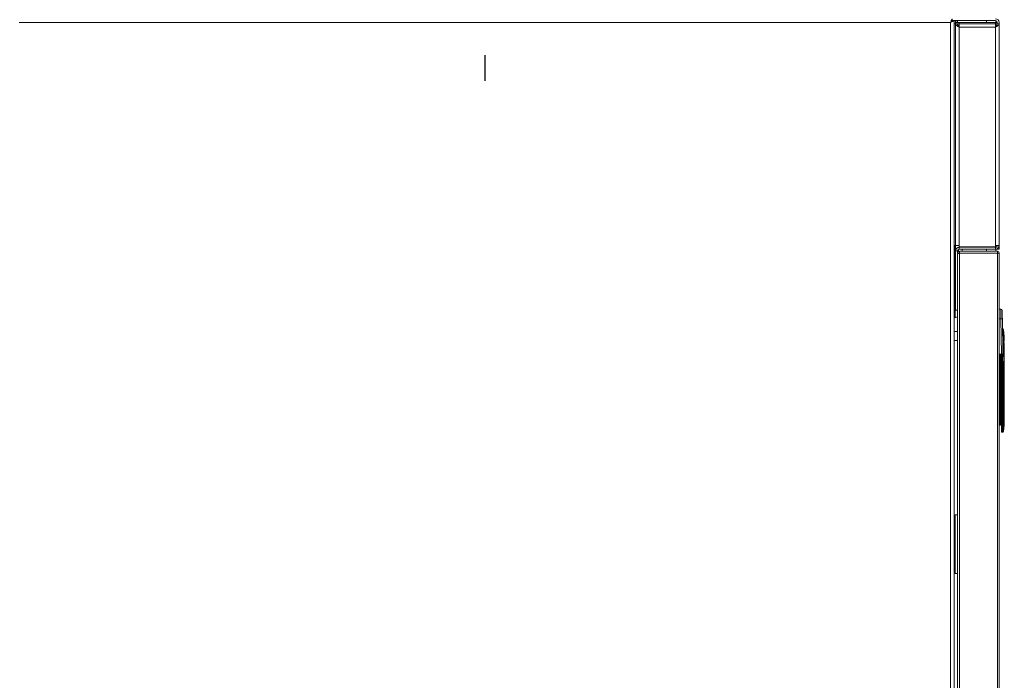
# Model space of a CAD drawing. Extents: x 987 to 1008.5, y 115.5 to 126.1.
# Drawn here: x 1004.3 to 1006, y 118.9 to 120 of the extents above; entities that cross this region are included whole.
import ezdxf

# ---------------------------------------------------------------- set-up
doc = ezdxf.new("R2010")
doc.units = 0
doc.header["$MEASUREMENT"] = 0
doc.linetypes.add('CENTERX2', pattern=[0.8, 0.5, -0.1, 0.1, -0.1])
doc.layers.get('0').update_dxf_attribs({"linetype": 'CONTINUOUS'})
doc.layers.add('D7', color=7, linetype='CONTINUOUS')

msp = doc.modelspace()

# ---------------------------------------------------------------- linework, layer by layer
at = {"color": 7, "linetype": 'Continuous', "lineweight": 15}
for p, q in [((1004.2764, 120.036), (1005.861, 120.036)), ((1005.861, 120.036), (1005.861, 118.1141)), ((1005.8637, 120.0385), (1005.8637, 120.0389)), ((1005.8639, 120.0421), (1005.8639, 120.0391)), ((1005.8639, 120.0393), (1005.9376, 120.0393)), ((1005.8671, 120.0389), (1005.8641, 120.0389)), ((1005.8671, 120.0389), (1005.8671, 118.1112)), ((1005.8698, 120.0339), (1005.8671, 120.0339)), ((1005.8698, 120.0387), (1005.8728, 120.0387)), ((1005.8698, 120.0362), (1005.8698, 120.0387)), ((1005.8698, 120.0339), (1005.8698, 120.0362)), ((1005.8698, 120.0362), (1005.8759, 120.0362)), ((1005.8698, 119.6567), (1005.8698, 120.0339)), ((1005.8728, 120.0339), (1005.8698, 120.0339)), ((1005.8728, 120.0362), (1005.8728, 120.0387)), ((1005.8734, 120.0315), (1005.8734, 120.0339)), ((1005.8759, 120.0339), (1005.8734, 120.0339)), ((1005.8759, 120.0309), (1005.8734, 120.0309)), ((1005.9376, 120.0362), (1005.8759, 120.0362)), ((1005.8759, 120.0339), (1005.9376, 120.0339)), ((1005.8759, 120.0339), (1005.8759, 120.0278)), ((1005.9407, 120.0362), (1005.9376, 120.0362)), ((1005.9376, 120.0278), (1005.9376, 120.0339)), ((1005.9376, 120.0339), (1005.9401, 120.0339)), ((1005.9376, 120.0309), (1005.9401, 120.0309)), ((1005.9381, 120.0362), (1005.9381, 120.0393)), ((1005.9401, 120.0315), (1005.9401, 120.0339)), ((1005.9407, 120.0339), (1005.9407, 120.0362)), ((1005.9407, 120.0339), (1005.9437, 120.0339)), ((1005.9437, 120.0339), (1005.9437, 120.0362)), ((1005.9437, 120.0339), (1005.9437, 119.6567)), ((1005.8759, 120.0278), (1005.8759, 119.6567)), ((1005.9376, 120.0278), (1005.8759, 120.0278)), ((1005.9376, 119.6567), (1005.9376, 120.0278)), ((1005.8671, 119.6567), (1005.8698, 119.6567)), ((1005.8698, 119.6567), (1005.8759, 119.6567)), ((1005.8698, 119.6506), (1005.8698, 119.6567)), ((1005.8706, 119.6506), (1005.8698, 119.6506)), ((1005.8698, 119.6474), (1005.8698, 119.5468)), ((1005.8728, 119.6474), (1005.8698, 119.6474)), ((1005.8728, 119.6474), (1005.8728, 119.5468)), ((1005.8747, 119.6503), (1005.8747, 119.6464)), ((1005.8759, 119.6542), (1005.8759, 119.6567)), ((1005.9376, 119.6542), (1005.8759, 119.6542)), ((1005.8759, 119.6506), (1005.8759, 119.6536)), ((1005.8759, 119.6536), (1005.9376, 119.6536)), ((1005.8759, 119.6506), (1005.9376, 119.6506)), ((1005.8762, 119.6468), (1005.8762, 119.6438)), ((1005.8762, 119.6468), (1005.941, 119.6468)), ((1005.8812, 119.6506), (1005.8812, 119.6468)), ((1005.9376, 119.6567), (1005.9376, 119.6542)), ((1005.9376, 119.6567), (1005.9437, 119.6567)), ((1005.9376, 119.6536), (1005.9376, 119.6506)), ((1005.9376, 119.6506), (1005.9407, 119.6506)), ((1005.9381, 119.6468), (1005.9381, 119.6506)), ((1005.9407, 119.6506), (1005.9407, 119.6514)), ((1005.9407, 119.6506), (1005.9437, 119.6506)), ((1005.941, 119.6468), (1005.941, 119.6438)), ((1005.9437, 119.6506), (1005.9437, 119.6567)), ((1005.8731, 119.6437), (1005.8761, 119.6437)), ((1005.8731, 119.6437), (1005.8731, 119.6433)), ((1005.8731, 117.9041), (1005.8731, 119.6433)), ((1005.8762, 119.6438), (1005.8761, 119.6437)), ((1005.8761, 119.6437), (1005.8761, 119.6434)), ((1005.941, 119.6437), (1005.8761, 119.6437)), ((1005.8762, 119.6438), (1005.941, 119.6438)), ((1005.8762, 117.904), (1005.8762, 119.6434)), ((1005.941, 119.6434), (1005.8762, 119.6434)), ((1005.8812, 119.6438), (1005.8812, 119.6437)), ((1005.9381, 119.6437), (1005.9381, 119.6438)), ((1005.941, 119.6438), (1005.9411, 119.6437)), ((1005.9411, 119.6437), (1005.941, 119.6434)), ((1005.9411, 119.6437), (1005.941, 119.6437)), ((1005.941, 117.904), (1005.941, 119.6434)), ((1005.9411, 119.6437), (1005.9441, 119.6437)), ((1005.9441, 117.9036), (1005.9441, 119.6437)), ((1005.8698, 119.5468), (1005.8728, 119.5468)), ((1005.9441, 119.5483), (1005.9466, 119.5483)), ((1005.8699, 119.5343), (1005.8671, 119.5343)), ((1005.9441, 119.5319), (1005.9468, 119.5319)), ((1005.9477, 119.4721), (1005.9468, 119.5319)), ((1005.9477, 119.4721), (1005.9468, 119.5319)), ((1005.9493, 119.5319), (1005.9502, 119.4721)), ((1005.9493, 119.5319), (1005.9502, 119.4721)), ((1005.8731, 119.5107), (1005.8671, 119.5107)), ((1005.8671, 119.4949), (1005.8731, 119.4949)), ((1005.9513, 119.4719), (1005.9514, 119.4921)), ((1005.9513, 119.4719), (1005.9514, 119.4921)), ((1005.9514, 119.4921), (1005.9521, 119.4921)), ((1005.9526, 119.4904), (1005.9522, 119.4904)), ((1005.9526, 119.4719), (1005.9526, 119.4904)), ((1005.9526, 119.4719), (1005.9526, 119.4904)), ((1005.9441, 119.4721), (1005.9477, 119.4721)), ((1005.9441, 119.4708), (1005.9477, 119.4708)), ((1005.9453, 119.3608), (1005.9453, 119.4708)), ((1005.9465, 119.4708), (1005.9465, 119.3608)), ((1005.9477, 119.4721), (1005.9477, 119.4708)), ((1005.9477, 119.467), (1005.9477, 119.4677)), ((1005.9477, 119.4454), (1005.9477, 119.467)), ((1005.949, 119.467), (1005.9477, 119.467)), ((1005.949, 119.4682), (1005.949, 119.4687)), ((1005.949, 119.467), (1005.949, 119.4682)), ((1005.9492, 119.4682), (1005.949, 119.4682)), ((1005.949, 119.4454), (1005.949, 119.467)), ((1005.949, 119.467), (1005.9492, 119.467)), ((1005.9513, 119.4719), (1005.9526, 119.4719)), ((1005.9443, 119.4446), (1005.9441, 119.4464)), ((1005.9465, 119.4578), (1005.9477, 119.4578)), ((1005.9465, 119.4571), (1005.9472, 119.4571)), ((1005.9472, 119.4571), (1005.9472, 119.4578)), ((1005.9477, 119.4578), (1005.9472, 119.4578)), ((1005.9477, 119.3555), (1005.9477, 119.4454)), ((1005.9477, 119.4454), (1005.949, 119.4454)), ((1005.95, 119.4454), (1005.949, 119.4454)), ((1005.949, 119.3554), (1005.949, 119.4454)), ((1005.95, 119.4454), (1005.9513, 119.4454)), ((1005.9513, 119.4454), (1005.9526, 119.4454)), ((1005.9526, 119.3619), (1005.9526, 119.4454)), ((1005.9526, 119.4454), (1005.9526, 119.4454)), ((1005.9526, 119.3619), (1005.9526, 119.4454)), ((1005.9526, 119.4454), (1005.9526, 119.4454)), ((1005.9441, 119.4288), (1005.9443, 119.4307)), ((1005.9441, 119.3608), (1005.9453, 119.3608)), ((1005.9453, 119.3608), (1005.9453, 119.351)), ((1005.9465, 119.3608), (1005.9453, 119.3608)), ((1005.9465, 119.3608), (1005.9465, 119.3522)), ((1005.9503, 119.3619), (1005.9502, 119.3554)), ((1005.9503, 119.3619), (1005.9502, 119.3554)), ((1005.9514, 119.3555), (1005.9515, 119.3619)), ((1005.9514, 119.3555), (1005.9515, 119.3619)), ((1005.9526, 119.3619), (1005.9515, 119.3619)), ((1005.9453, 119.351), (1005.9441, 119.351)), ((1005.9477, 119.3403), (1005.9477, 119.3555)), ((1005.9502, 119.3554), (1005.949, 119.3554)), ((1005.949, 119.3391), (1005.949, 119.3554)), ((1005.95, 119.3391), (1005.949, 119.3391)), ((1005.8691, 119.1987), (1005.8731, 119.1987)), ((1005.8691, 119.0987), (1005.8691, 119.1987)), ((1005.8731, 119.0987), (1005.8691, 119.0987))]:
    msp.add_line(p, q, dxfattribs=at)
at = {"color": 8, "linetype": 'Continuous', "lineweight": 15}
for p, q in [((1005.8759, 120.0362), (1005.8759, 120.0339)), ((1005.9224, 120.0393), (1005.9224, 120.0362)), ((1005.9376, 120.0362), (1005.9376, 120.0339)), ((1005.869, 119.6567), (1005.869, 119.5343)), ((1005.8759, 119.6542), (1005.8759, 119.6536)), ((1005.9224, 119.6506), (1005.9224, 119.6468)), ((1005.9376, 119.6542), (1005.9376, 119.6536)), ((1005.9224, 119.6438), (1005.9224, 119.6437)), ((1005.941, 119.6434), (1005.941, 119.6437)), ((1005.9499, 119.4921), (1005.9514, 119.4921)), ((1005.9513, 119.4719), (1005.9502, 119.4719))]:
    msp.add_line(p, q, dxfattribs=at)
at = {"color": 7, "linetype": 'Continuous', "lineweight": 15, "flags": 128}
for points in [[(1005.861, 120.036), (1005.8615, 120.0371), (1005.862, 120.0381), (1005.8625, 120.0391), (1005.8629, 120.0399), (1005.8632, 120.0407), (1005.8635, 120.0413), (1005.8638, 120.0418), (1005.8639, 120.042), (1005.8639, 120.0421)], [(1005.861, 120.036), (1005.8616, 120.0366), (1005.8621, 120.0372), (1005.8626, 120.0377), (1005.8631, 120.0382), (1005.8634, 120.0386), (1005.8637, 120.0389), (1005.8639, 120.0391), (1005.8639, 120.0391)], [(1005.8671, 120.0389), (1005.867, 120.0389), (1005.8667, 120.0387), (1005.8661, 120.0384), (1005.8653, 120.0381), (1005.8644, 120.0376), (1005.8634, 120.0371), (1005.8622, 120.0366), (1005.861, 120.036)], [(1005.8641, 120.0389), (1005.8641, 120.0389), (1005.8639, 120.0387), (1005.8636, 120.0384), (1005.8632, 120.0381), (1005.8628, 120.0376), (1005.8622, 120.0371), (1005.8616, 120.0366), (1005.861, 120.036)]]:
    msp.add_lwpolyline(points, dxfattribs=at)
at = {"color": 7, "linetype": 'Continuous', "lineweight": 15}
for centre, radius, start, end in [((1005.9376, 120.0362), 0.00611, 0, 90), ((1005.9376, 120.0362), 0.00313, 0, 90), ((1005.8759, 119.6474), 0.00611, 90, 180), ((1005.8759, 119.6474), 0.00313, 90, 180), ((1005.8762, 119.6437), 0.00306, 90, 180), ((1005.941, 119.6437), 0.00306, 0, 90), ((1005.9466, 119.5459), 0.00246, 0.9, 90), ((1005.8699, 119.5406), 0.00625, 270, 301.3323), ((1005.9476, 119.519), 0.013, 82.7205, 93.6054), ((1005.9488, 119.5138), 0.00123, 7.1693, 53.7181), ((1005.95, 119.5138), 0.00123, 7.2742, 90), ((1005.7804, 119.4921), 0.1722, 5.986, 7.2742), ((1005.7804, 119.4921), 0.1722, 3.3578, 4.6707), ((1005.7804, 119.4921), 0.1722, 0.7367, 2.0467), ((1005.9489, 119.4676), 0.00116, 86.196, 175.6047), ((1005.949, 119.467), 0.00123, 90, 180), ((1005.949, 119.4721), 0.00123, 270, 0.9), ((1005.9492, 119.4676), 0.000613, 7.2388, 89.767), ((1006.0099, 118.9954), 0.4755, 97.2557, 97.3292), ((1005.9505, 119.3707), 0.00882, 268.633, 276.5896), ((1005.7804, 119.3619), 0.1722, 352.7258, 0), ((1005.9453, 119.3522), 0.00123, 270, 360), ((1005.9487, 119.3618), 0.00635, 261.6396, 272.7637), ((1005.9507, 119.3635), 0.0081, 266.3249, 274.9685), ((1005.949, 119.3403), 0.00123, 180, 270), ((1005.95, 119.3403), 0.00123, 270.0048, 352.7249), ((1005.95, 119.3403), 0.00123, 270, 352.7258)]:
    msp.add_arc(centre, radius, start, end, dxfattribs=at)
for centre, major_axis, ratio, start_param, end_param in [((1005.8762, 119.6433), (-0.00306, 0), 0.020408, 4.712389, 6.283185), ((1005.941, 119.6437), (-0.00306, 0), 0.123899, 1.570796, 3.141593), ((1005.9445, 119.4418), (0, -0.00265), 0.045043, 1.570796, 1.755125), ((1005.9445, 119.4334), (0, -0.00265), 0.045043, 1.386468, 1.570796)]:
    msp.add_ellipse(centre, major_axis=major_axis, ratio=ratio, start_param=start_param, end_param=end_param, dxfattribs=at)
for points, knots in [([(1005.8759, 120.0278), (1005.8751, 120.0283), (1005.8734, 120.0293), (1005.8714, 120.0309), (1005.87, 120.0324), (1005.8699, 120.0334), (1005.8698, 120.0339)], [0, 0, 0, 0, 0.254647, 0.509521, 0.764417, 1, 1, 1, 1]), ([(1005.8759, 120.0278), (1005.8753, 120.0285), (1005.8742, 120.0299), (1005.873, 120.0319), (1005.8728, 120.0332), (1005.8728, 120.0339)], [0, 0, 0, 0, 0.343413, 0.688022, 1, 1, 1, 1]), ([(1005.9437, 120.0339), (1005.9436, 120.0334), (1005.9434, 120.0324), (1005.942, 120.0308), (1005.94, 120.0293), (1005.9384, 120.0283), (1005.9376, 120.0278)], [0, 0, 0, 0, 0.25001, 0.5, 0.750007, 1, 1, 1, 1]), ([(1005.9407, 120.0339), (1005.9407, 120.0334), (1005.9406, 120.0324), (1005.9398, 120.0308), (1005.9388, 120.0293), (1005.938, 120.0283), (1005.9376, 120.0278)], [0, 0, 0, 0, 0.250001, 0.50001, 0.749999, 1, 1, 1, 1]), ([(1005.9437, 119.6567), (1005.9436, 119.6559), (1005.9434, 119.6543), (1005.942, 119.6523), (1005.94, 119.6508), (1005.9384, 119.6507), (1005.9376, 119.6506)], [0, 0, 0, 0, 0.250013, 0.500006, 0.750004, 1, 1, 1, 1]), ([(1005.9407, 119.6567), (1005.9407, 119.6563), (1005.9406, 119.6555), (1005.9398, 119.6544), (1005.9388, 119.6537), (1005.938, 119.6536), (1005.9376, 119.6536)], [0, 0, 0, 0, 0.2500084, 0.5000244, 0.7499916, 1, 1, 1, 1]), ([(1005.949, 119.5459), (1005.949, 119.5457), (1005.949, 119.5453), (1005.9491, 119.5421), (1005.9492, 119.5374), (1005.9492, 119.5337), (1005.9493, 119.5319)], [0, 0, 0, 0, 0.250005, 0.5, 0.750003, 1, 1, 1, 1]), ([(1005.949, 119.5459), (1005.949, 119.5457), (1005.949, 119.5453), (1005.9491, 119.5421), (1005.9492, 119.5374), (1005.9492, 119.5337), (1005.9493, 119.5319)], [0, 0, 0, 0, 0.250005, 0.5, 0.750003, 1, 1, 1, 1]), ([(1005.9501, 119.5128), (1005.9501, 119.5129), (1005.95, 119.5131), (1005.95, 119.5133), (1005.95, 119.5135), (1005.95, 119.5137), (1005.95, 119.5138), (1005.95, 119.5139), (1005.95, 119.5139), (1005.95, 119.5139)], [0, 0, 0, 0, 0.246461, 0.367066, 0.486773, 0.612469, 0.736515, 0.870477, 1, 1, 1, 1]), ([(1005.9501, 119.5128), (1005.9501, 119.5129), (1005.95, 119.5131), (1005.95, 119.5133), (1005.95, 119.5135), (1005.95, 119.5137), (1005.95, 119.5138), (1005.95, 119.5139), (1005.95, 119.5139), (1005.95, 119.5139)], [0, 0, 0, 0, 0.246461, 0.367066, 0.486773, 0.612469, 0.736515, 0.870477, 1, 1, 1, 1]), ([(1005.9514, 119.4921), (1005.9514, 119.494), (1005.9513, 119.498), (1005.951, 119.5035), (1005.9506, 119.5078), (1005.9503, 119.5108), (1005.9502, 119.5121), (1005.9501, 119.5128)], [0, 0, 0, 0, 0.277832, 0.569905, 0.808679, 0.903733, 1, 1, 1, 1]), ([(1005.9514, 119.4921), (1005.9514, 119.494), (1005.9513, 119.498), (1005.951, 119.5035), (1005.9506, 119.5078), (1005.9503, 119.5108), (1005.9502, 119.5121), (1005.9501, 119.5128)], [0, 0, 0, 0, 0.277832, 0.569905, 0.808679, 0.903733, 1, 1, 1, 1]), ([(1005.952, 119.5061), (1005.952, 119.5062), (1005.952, 119.5062), (1005.9519, 119.5067), (1005.9518, 119.5073), (1005.9518, 119.508), (1005.9517, 119.5085), (1005.9517, 119.509), (1005.9516, 119.5095), (1005.9516, 119.51), (1005.9516, 119.51), (1005.9516, 119.5101)], [0, 0, 0, 0, 0.123052, 0.245855, 0.371344, 0.497463, 0.566216, 0.634907, 0.751028, 0.876251, 1, 1, 1, 1]), ([(1005.952, 119.5061), (1005.952, 119.5062), (1005.952, 119.5062), (1005.9519, 119.5067), (1005.9518, 119.5073), (1005.9518, 119.508), (1005.9517, 119.5085), (1005.9517, 119.509), (1005.9516, 119.5095), (1005.9516, 119.51), (1005.9516, 119.51), (1005.9516, 119.5101)], [0, 0, 0, 0, 0.123052, 0.245855, 0.371344, 0.497463, 0.566216, 0.634907, 0.751028, 0.876251, 1, 1, 1, 1]), ([(1005.9524, 119.4983), (1005.9524, 119.4983), (1005.9524, 119.4983), (1005.9523, 119.4985), (1005.9523, 119.4989), (1005.9522, 119.4995), (1005.9522, 119.5001), (1005.9522, 119.5006), (1005.9522, 119.5011), (1005.9522, 119.5017), (1005.9522, 119.502), (1005.9522, 119.5022), (1005.9522, 119.5022), (1005.9522, 119.5022)], [0, 0, 0, 0, 0.107152, 0.173877, 0.249248, 0.375373, 0.497491, 0.562935, 0.628444, 0.7506, 0.87194, 0.935963, 1, 1, 1, 1]), ([(1005.9524, 119.4983), (1005.9524, 119.4983), (1005.9524, 119.4983), (1005.9523, 119.4985), (1005.9523, 119.4989), (1005.9522, 119.4995), (1005.9522, 119.5001), (1005.9522, 119.5006), (1005.9522, 119.5011), (1005.9522, 119.5017), (1005.9522, 119.502), (1005.9522, 119.5022), (1005.9522, 119.5022), (1005.9522, 119.5022)], [0, 0, 0, 0, 0.107152, 0.173877, 0.249248, 0.375373, 0.497491, 0.562935, 0.628444, 0.7506, 0.87194, 0.935963, 1, 1, 1, 1]), ([(1005.9521, 119.4921), (1005.9521, 119.4922), (1005.9521, 119.4925), (1005.9521, 119.4929), (1005.9521, 119.4933), (1005.9521, 119.4937), (1005.9521, 119.4939), (1005.9521, 119.4942), (1005.9522, 119.4943), (1005.9522, 119.4943), (1005.9522, 119.4943)], [0, 0, 0, 0, 0.122395, 0.24481, 0.372308, 0.499922, 0.622577, 0.74537, 0.872637, 1, 1, 1, 1]), ([(1005.9521, 119.4921), (1005.9521, 119.4922), (1005.9521, 119.4925), (1005.9521, 119.4929), (1005.9521, 119.4933), (1005.9521, 119.4937), (1005.9521, 119.4939), (1005.9521, 119.4942), (1005.9522, 119.4943), (1005.9522, 119.4943), (1005.9522, 119.4943)], [0, 0, 0, 0, 0.122395, 0.24481, 0.372308, 0.499922, 0.622577, 0.74537, 0.872637, 1, 1, 1, 1]), ([(1005.9522, 119.4904), (1005.9522, 119.4904), (1005.9522, 119.4905), (1005.9521, 119.4909), (1005.9521, 119.4914), (1005.9521, 119.4919), (1005.9521, 119.4921)], [0, 0, 0, 0, 0.252613, 0.504936, 0.76337, 1, 1, 1, 1]), ([(1005.9522, 119.4904), (1005.9522, 119.4904), (1005.9522, 119.4905), (1005.9521, 119.4909), (1005.9521, 119.4914), (1005.9521, 119.4919), (1005.9521, 119.4921)], [0, 0, 0, 0, 0.252613, 0.504936, 0.76337, 1, 1, 1, 1]), ([(1005.9502, 119.4721), (1005.9502, 119.4721), (1005.9501, 119.4721), (1005.9495, 119.4721), (1005.9487, 119.4721), (1005.9481, 119.4721), (1005.9477, 119.4721)], [0, 0, 0, 0, 0.24989, 0.499783, 0.749825, 1, 1, 1, 1]), ([(1005.9502, 119.4721), (1005.9502, 119.4721), (1005.9501, 119.4721), (1005.9495, 119.4721), (1005.9487, 119.4721), (1005.9481, 119.4721), (1005.9477, 119.4721)], [0, 0, 0, 0, 0.24989, 0.499783, 0.749825, 1, 1, 1, 1]), ([(1005.949, 119.4708), (1005.9489, 119.4708), (1005.9489, 119.4708), (1005.9486, 119.4708), (1005.9482, 119.4708), (1005.9479, 119.4708), (1005.9477, 119.4708)], [0, 0, 0, 0, 0.249886, 0.499778, 0.749755, 1, 1, 1, 1]), ([(1005.949, 119.4708), (1005.9489, 119.4708), (1005.9489, 119.4708), (1005.9486, 119.4708), (1005.9482, 119.4708), (1005.9479, 119.4708), (1005.9477, 119.4708)], [0, 0, 0, 0, 0.249886, 0.499778, 0.749755, 1, 1, 1, 1]), ([(1005.9492, 119.4682), (1005.9492, 119.4682), (1005.9492, 119.4682), (1005.9492, 119.4679), (1005.9492, 119.4675), (1005.9492, 119.4672), (1005.9492, 119.467)], [0, 0, 0, 0, 0.249621, 0.499929, 0.750618, 1, 1, 1, 1]), ([(1005.9492, 119.4682), (1005.9492, 119.4682), (1005.9492, 119.4682), (1005.9492, 119.4679), (1005.9492, 119.4675), (1005.9492, 119.4672), (1005.9492, 119.467)], [0, 0, 0, 0, 0.249621, 0.499929, 0.750618, 1, 1, 1, 1]), ([(1005.9492, 119.467), (1005.9494, 119.4646), (1005.9499, 119.4599), (1005.95, 119.4527), (1005.95, 119.4478), (1005.95, 119.4454)], [0, 0, 0, 0, 0.328921, 0.658751, 1, 1, 1, 1]), ([(1005.9492, 119.467), (1005.9494, 119.4646), (1005.9499, 119.4599), (1005.95, 119.4527), (1005.95, 119.4478), (1005.95, 119.4454)], [0, 0, 0, 0, 0.328921, 0.658751, 1, 1, 1, 1]), ([(1005.95, 119.4682), (1005.95, 119.4682), (1005.95, 119.4682), (1005.95, 119.4682), (1005.95, 119.4682), (1005.95, 119.4682), (1005.95, 119.4682), (1005.9498, 119.4682), (1005.9496, 119.4682)], [0, 0, 0, 0, 0.020106, 0.056028, 0.175401, 0.350822, 0.701506, 1, 1, 1, 1]), ([(1005.95, 119.4682), (1005.95, 119.4682), (1005.95, 119.4682), (1005.95, 119.4682), (1005.95, 119.4682), (1005.95, 119.4682), (1005.95, 119.4682), (1005.9498, 119.4682), (1005.9496, 119.4682)], [0, 0, 0, 0, 0.020106, 0.056028, 0.175401, 0.350822, 0.701506, 1, 1, 1, 1]), ([(1005.9498, 119.4671), (1005.9498, 119.4672), (1005.9498, 119.4673), (1005.9498, 119.4674), (1005.9498, 119.4675), (1005.9498, 119.4676), (1005.9498, 119.4677), (1005.9498, 119.4677), (1005.9498, 119.4677)], [0, 0, 0, 0, 0.24918, 0.375216, 0.50025, 0.624666, 0.750703, 1, 1, 1, 1]), ([(1005.9498, 119.4677), (1005.9502, 119.4676), (1005.951, 119.4674), (1005.9512, 119.4673), (1005.9513, 119.4672)], [0, 0, 0, 0, 0.4996, 1, 1, 1, 1]), ([(1005.9498, 119.4671), (1005.9498, 119.4672), (1005.9498, 119.4673), (1005.9498, 119.4674), (1005.9498, 119.4675), (1005.9498, 119.4676), (1005.9498, 119.4677), (1005.9498, 119.4677), (1005.9498, 119.4677)], [0, 0, 0, 0, 0.24918, 0.375216, 0.50025, 0.624666, 0.750703, 1, 1, 1, 1]), ([(1005.9498, 119.4677), (1005.9502, 119.4676), (1005.951, 119.4674), (1005.9512, 119.4673), (1005.9513, 119.4672)], [0, 0, 0, 0, 0.4996, 1, 1, 1, 1]), ([(1005.9513, 119.4454), (1005.9512, 119.449), (1005.9511, 119.4563), (1005.9502, 119.4635), (1005.9498, 119.4671)], [0, 0, 0, 0, 0.5004, 1, 1, 1, 1]), ([(1005.9513, 119.4454), (1005.9512, 119.449), (1005.9511, 119.4563), (1005.9502, 119.4635), (1005.9498, 119.4671)], [0, 0, 0, 0, 0.5004, 1, 1, 1, 1]), ([(1005.9513, 119.4672), (1005.9512, 119.4673), (1005.9512, 119.4676), (1005.9509, 119.468), (1005.9505, 119.4682), (1005.9502, 119.4682), (1005.95, 119.4682)], [0, 0, 0, 0, 0.241704, 0.500096, 0.758365, 1, 1, 1, 1]), ([(1005.9513, 119.4672), (1005.9512, 119.4673), (1005.9512, 119.4676), (1005.9509, 119.468), (1005.9505, 119.4682), (1005.9502, 119.4682), (1005.95, 119.4682)], [0, 0, 0, 0, 0.241704, 0.500096, 0.758365, 1, 1, 1, 1]), ([(1005.9513, 119.4672), (1005.9513, 119.4672), (1005.9513, 119.4673), (1005.9513, 119.4682), (1005.9513, 119.4692), (1005.9513, 119.47), (1005.9513, 119.4709), (1005.9513, 119.4716), (1005.9513, 119.4719)], [0, 0, 0, 0, 0.25125, 0.500492, 0.625369, 0.750126, 0.87507, 1, 1, 1, 1]), ([(1005.9513, 119.4672), (1005.9513, 119.4672), (1005.9513, 119.4673), (1005.9513, 119.4682), (1005.9513, 119.4692), (1005.9513, 119.47), (1005.9513, 119.4709), (1005.9513, 119.4716), (1005.9513, 119.4719)], [0, 0, 0, 0, 0.25125, 0.500492, 0.625369, 0.750126, 0.87507, 1, 1, 1, 1]), ([(1005.9526, 119.4719), (1005.9526, 119.4703), (1005.9526, 119.467), (1005.9526, 119.4622), (1005.9526, 119.4574), (1005.9526, 119.4532), (1005.9526, 119.4498), (1005.9526, 119.4473), (1005.9526, 119.4457), (1005.9526, 119.4455), (1005.9526, 119.4454)], [0, 0, 0, 0, 0.116314, 0.239535, 0.367868, 0.498995, 0.630268, 0.759017, 0.882882, 1, 1, 1, 1]), ([(1005.9526, 119.4719), (1005.9526, 119.4703), (1005.9526, 119.467), (1005.9526, 119.4622), (1005.9526, 119.4574), (1005.9526, 119.4532), (1005.9526, 119.4498), (1005.9526, 119.4473), (1005.9526, 119.4457), (1005.9526, 119.4455), (1005.9526, 119.4454)], [0, 0, 0, 0, 0.116314, 0.239535, 0.367868, 0.498995, 0.630268, 0.759017, 0.882882, 1, 1, 1, 1]), ([(1005.95, 119.4454), (1005.9501, 119.4318), (1005.9501, 119.4039), (1005.9502, 119.3761), (1005.9503, 119.3619)], [0, 0, 0, 0, 0.487836, 1, 1, 1, 1]), ([(1005.95, 119.4454), (1005.9501, 119.4318), (1005.9501, 119.4039), (1005.9502, 119.3761), (1005.9503, 119.3619)], [0, 0, 0, 0, 0.487836, 1, 1, 1, 1]), ([(1005.9515, 119.3619), (1005.9514, 119.3758), (1005.9513, 119.4036), (1005.9513, 119.4315), (1005.9513, 119.4454)], [0, 0, 0, 0, 0.50017, 1, 1, 1, 1]), ([(1005.9515, 119.3619), (1005.9514, 119.3758), (1005.9513, 119.4036), (1005.9513, 119.4315), (1005.9513, 119.4454)], [0, 0, 0, 0, 0.50017, 1, 1, 1, 1]), ([(1005.9512, 119.3401), (1005.9512, 119.3404), (1005.9511, 119.3408), (1005.9511, 119.3443), (1005.9512, 119.3494), (1005.9513, 119.3534), (1005.9514, 119.3555)], [0, 0, 0, 0, 0.24997, 0.49995, 0.749953, 1, 1, 1, 1]), ([(1005.9512, 119.3401), (1005.9512, 119.3404), (1005.9511, 119.3408), (1005.9511, 119.3443), (1005.9512, 119.3494), (1005.9513, 119.3534), (1005.9514, 119.3555)], [0, 0, 0, 0, 0.24997, 0.49995, 0.749953, 1, 1, 1, 1])]:
    msp.add_open_spline(points, degree=3, knots=knots, dxfattribs=at)
at = {"color": 8, "linetype": 'Continuous', "lineweight": 15}
for points, knots in [([(1005.9468, 119.5319), (1005.9468, 119.5341), (1005.9467, 119.5385), (1005.9466, 119.5438), (1005.9466, 119.5469), (1005.9466, 119.5473), (1005.9466, 119.5474)], [0, 0, 0, 0, 0.310905, 0.621821, 0.940601, 1, 1, 1, 1]), ([(1005.9468, 119.5319), (1005.9468, 119.5341), (1005.9467, 119.5385), (1005.9466, 119.5438), (1005.9466, 119.5469), (1005.9466, 119.5473), (1005.9466, 119.5474)], [0, 0, 0, 0, 0.310905, 0.621821, 0.940601, 1, 1, 1, 1]), ([(1005.9477, 119.4677), (1005.9477, 119.468), (1005.9476, 119.4686), (1005.9473, 119.4696), (1005.947, 119.4704), (1005.9469, 119.4707)], [0, 0, 0, 0, 0.3074624, 0.6516016, 1, 1, 1, 1]), ([(1005.9477, 119.4677), (1005.9477, 119.468), (1005.9476, 119.4686), (1005.9473, 119.4696), (1005.947, 119.4704), (1005.9469, 119.4707)], [0, 0, 0, 0, 0.3074624, 0.6516016, 1, 1, 1, 1]), ([(1005.949, 119.4687), (1005.9489, 119.4688), (1005.9489, 119.469), (1005.9486, 119.4695), (1005.9482, 119.4701), (1005.9477, 119.4706), (1005.9475, 119.4708)], [0, 0, 0, 0, 0.165102, 0.351723, 0.720272, 1, 1, 1, 1]), ([(1005.949, 119.4687), (1005.9489, 119.4688), (1005.9489, 119.469), (1005.9486, 119.4695), (1005.9482, 119.4701), (1005.9477, 119.4706), (1005.9475, 119.4708)], [0, 0, 0, 0, 0.165102, 0.351723, 0.720272, 1, 1, 1, 1]), ([(1005.9496, 119.471), (1005.9496, 119.4709), (1005.9496, 119.4703), (1005.9497, 119.4696), (1005.9498, 119.4691), (1005.9499, 119.4688), (1005.95, 119.4685), (1005.95, 119.4683), (1005.95, 119.4683), (1005.95, 119.4682)], [0, 0, 0, 0, 0.087573, 0.378936, 0.473499, 0.530089, 0.684138, 0.85193, 1, 1, 1, 1]), ([(1005.9496, 119.471), (1005.9496, 119.4709), (1005.9496, 119.4703), (1005.9497, 119.4696), (1005.9498, 119.4691), (1005.9499, 119.4688), (1005.95, 119.4685), (1005.95, 119.4683), (1005.95, 119.4683), (1005.95, 119.4682)], [0, 0, 0, 0, 0.087573, 0.378936, 0.473499, 0.530089, 0.684138, 0.85193, 1, 1, 1, 1]), ([(1005.9502, 119.3554), (1005.9501, 119.3532), (1005.95, 119.3488), (1005.9499, 119.3436), (1005.9499, 119.3407), (1005.9499, 119.3402), (1005.9499, 119.3402)], [0, 0, 0, 0, 0.339435, 0.651041, 0.97287, 1, 1, 1, 1]), ([(1005.9502, 119.3554), (1005.9501, 119.3532), (1005.95, 119.3488), (1005.9499, 119.3436), (1005.9499, 119.3407), (1005.9499, 119.3402), (1005.9499, 119.3402)], [0, 0, 0, 0, 0.339435, 0.651041, 0.97287, 1, 1, 1, 1])]:
    msp.add_open_spline(points, degree=3, knots=knots, dxfattribs=at)
at = {"layer": 'D7', "color": 252, "linetype": 'CENTERX2'}
msp.add_line((1005.0687, 120.7803), (1005.0687, 119.9365), dxfattribs=at)

doc.saveas('drawing.dxf')
